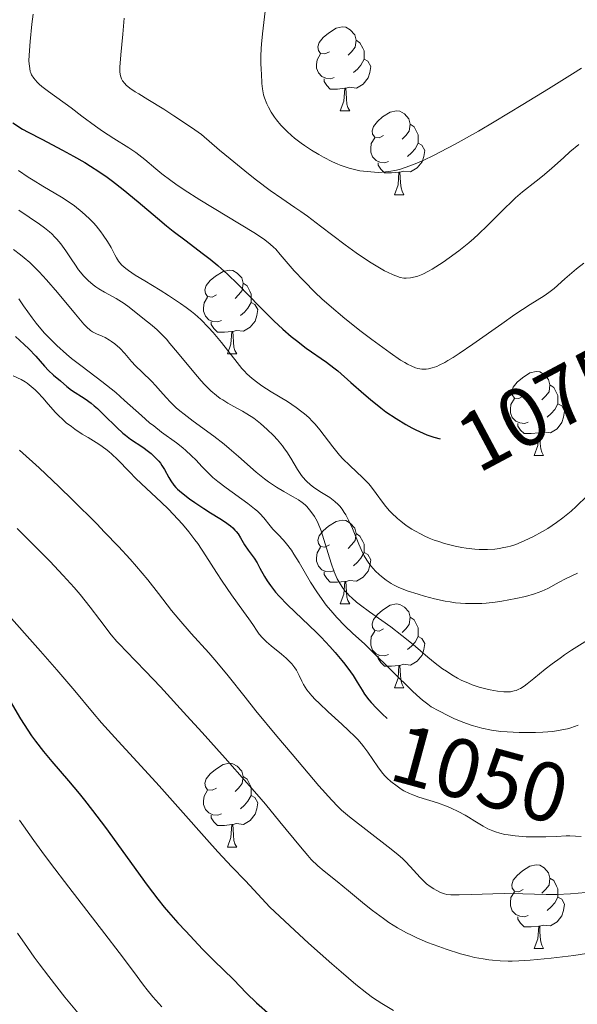
# Model space of a CAD drawing. Units: metres. Extents: x 660537 to 665062, y 4755364 to 4758439.
# Drawn here: x 661856 to 661922, y 4755900 to 4756018 of the extents above; entities that cross this region are included whole.
import ezdxf
from ezdxf.enums import TextEntityAlignment as Align

# ---------------------------------------------------------------- set-up
doc = ezdxf.new("R2010")
doc.units = ezdxf.units.M
doc.header["$MEASUREMENT"] = 0
for name, color, linetype, lineweight in [('Carátula', 7, 'Continuous', 0), ('Elementos auxiliares', 7, 'Continuous', 0), ('Entidades rústicas y varios', 7, 'Continuous', 0), ('Relieve y altimetría', 7, 'Continuous', 0), ('Textos de rotulación', 7, 'Continuous', 0)]:
    doc.layers.add(name, color=color, linetype=linetype, lineweight=lineweight)
doc.styles.add('Style-ariali', font='ariali.shx', dxfattribs={"bigfont": 'arialibig.shx'})

msp = doc.modelspace()

# ---------------------------------------------------------------- linework, layer by layer
at = {"layer": 'Carátula', "color": 7, "linetype": 'Continuous', "lineweight": 0}
msp.add_3dface([(660608.01, 4755364.12), (665061.75, 4755470.19), (664991.04, 4758439.36), (660537.3, 4758333.29)], dxfattribs=at)
at = {"layer": 'Elementos auxiliares', "color": 250, "linetype": 'Continuous', "lineweight": 0}
msp.add_3dface([(661483.22, 4755778.81), (664882.82, 4755859.77), (664827.08, 4758173.13), (661428.65, 4758092.2)], dxfattribs=at)
at = {"layer": 'Entidades rústicas y varios', "color": 92, "linetype": 'Continuous', "lineweight": 0, "flags": 128}
for points in [[(661892.73, 4756013.9), (661892.2, 4756013.64), (661891.67, 4756013.69), (661891.41, 4756014.06), (661891.35, 4756014.48), (661891.51, 4756015), (661891.99, 4756015.6), (661892.63, 4756016.13), (661893.53, 4756016.72), (661894.27, 4756016.88), (661894.7, 4756016.82), (661895.23, 4756016.5), (661895.76, 4756015.92), (661895.92, 4756015.28), (661895.81, 4756014.43), (661895.38, 4756013.9), (661894.96, 4756013.48)], [(661895.92, 4756015.28), (661896.39, 4756014.96), (661896.71, 4756014.32), (661896.87, 4756014), (661896.87, 4756013.42), (661896.87, 4756013), (661896.5, 4756012.31), (661896.08, 4756011.83), (661895.6, 4756011.41)], [(661893.32, 4756010.82), (661892.89, 4756010.66), (661892.31, 4756010.72), (661891.83, 4756010.93), (661891.41, 4756011.36), (661891.19, 4756011.94), (661891.19, 4756012.36), (661891.25, 4756012.94), (661891.67, 4756013.64)], [(661896.87, 4756013), (661897.32, 4756012.75), (661897.67, 4756012.14), (661897.56, 4756011.41), (661897.35, 4756010.77), (661896.76, 4756010.03), (661895.97, 4756009.55), (661895.12, 4756009.66), (661894.69, 4756009.52)], [(661894.58, 4756009.52), (661893.69, 4756009.44), (661892.84, 4756009.44), (661892.42, 4756009.87), (661892.1, 4756010.34), (661892.1, 4756010.66)], [(661894.03, 4756006.84), (661894.47, 4756008), (661894.58, 4756009.52), (661894.69, 4756009.52), (661894.72, 4756008.94), (661894.76, 4756008.26), (661894.83, 4756007.64), (661894.94, 4756007.24), (661895.16, 4756006.84)], [(661894.03, 4756006.84), (661895.16, 4756006.84)], [(661899.21, 4756003.86), (661898.68, 4756003.6), (661898.15, 4756003.66), (661897.88, 4756004.02), (661897.83, 4756004.45), (661897.99, 4756004.97), (661898.47, 4756005.56), (661899.1, 4756006.1), (661900, 4756006.68), (661900.75, 4756006.84), (661901.17, 4756006.78), (661901.7, 4756006.47), (661902.23, 4756005.88), (661902.39, 4756005.24), (661902.28, 4756004.4), (661901.86, 4756003.86), (661901.44, 4756003.44)], [(661902.39, 4756005.24), (661902.87, 4756004.93), (661903.18, 4756004.29), (661903.34, 4756003.97), (661903.34, 4756003.39), (661903.34, 4756002.96), (661902.97, 4756002.28), (661902.55, 4756001.8), (661902.07, 4756001.38)], [(661899.79, 4756000.78), (661899.37, 4756000.62), (661898.78, 4756000.68), (661898.31, 4756000.9), (661897.88, 4756001.32), (661897.67, 4756001.9), (661897.67, 4756002.32), (661897.72, 4756002.91), (661898.15, 4756003.6)], [(661903.34, 4756002.96), (661903.8, 4756002.72), (661904.14, 4756002.1), (661904.03, 4756001.38), (661903.82, 4756000.74), (661903.24, 4756000), (661902.44, 4755999.52), (661901.59, 4755999.62), (661901.16, 4755999.49)], [(661901.05, 4755999.49), (661900.16, 4755999.4), (661899.32, 4755999.4), (661898.89, 4755999.84), (661898.57, 4756000.31), (661898.57, 4756000.62)], [(661900.51, 4755996.8), (661900.94, 4755997.96), (661901.05, 4755999.49), (661901.16, 4755999.49), (661901.2, 4755998.9), (661901.23, 4755998.22), (661901.3, 4755997.6), (661901.42, 4755997.2), (661901.63, 4755996.8)], [(661900.51, 4755996.8), (661901.63, 4755996.8)], [(661879.23, 4755984.82), (661878.7, 4755984.55), (661878.17, 4755984.61), (661877.9, 4755984.98), (661877.85, 4755985.4), (661878.01, 4755985.92), (661878.49, 4755986.52), (661879.12, 4755987.05), (661880.02, 4755987.63), (661880.77, 4755987.79), (661881.19, 4755987.74), (661881.72, 4755987.42), (661882.25, 4755986.84), (661882.41, 4755986.2), (661882.3, 4755985.35), (661881.88, 4755984.82), (661881.46, 4755984.39)], [(661882.41, 4755986.2), (661882.89, 4755985.88), (661883.2, 4755985.24), (661883.36, 4755984.92), (661883.36, 4755984.34), (661883.36, 4755983.92), (661882.99, 4755983.23), (661882.57, 4755982.75), (661882.09, 4755982.33)], [(661879.81, 4755981.74), (661879.39, 4755981.58), (661878.8, 4755981.64), (661878.33, 4755981.85), (661877.9, 4755982.27), (661877.69, 4755982.86), (661877.69, 4755983.28), (661877.74, 4755983.86), (661878.17, 4755984.55)], [(661883.36, 4755983.92), (661883.82, 4755983.67), (661884.16, 4755983.05), (661884.05, 4755982.33), (661883.84, 4755981.69), (661883.26, 4755980.95), (661882.46, 4755980.47), (661881.61, 4755980.57), (661881.18, 4755980.44)], [(661881.07, 4755980.44), (661880.18, 4755980.36), (661879.34, 4755980.36), (661878.91, 4755980.79), (661878.59, 4755981.26), (661878.59, 4755981.58)], [(661880.53, 4755977.76), (661880.96, 4755978.92), (661881.07, 4755980.44), (661881.18, 4755980.44), (661881.22, 4755979.86), (661881.25, 4755979.17), (661881.32, 4755978.56), (661881.44, 4755978.16), (661881.65, 4755977.76)], [(661880.53, 4755977.76), (661881.65, 4755977.76)], [(661915.92, 4755972.68), (661915.39, 4755972.41), (661914.86, 4755972.47), (661914.6, 4755972.84), (661914.54, 4755973.26), (661914.7, 4755973.78), (661915.18, 4755974.38), (661915.82, 4755974.91), (661916.72, 4755975.49), (661917.46, 4755975.65), (661917.88, 4755975.6), (661918.42, 4755975.28), (661918.94, 4755974.7), (661919.1, 4755974.06), (661919, 4755973.21), (661918.57, 4755972.68), (661918.15, 4755972.25)], [(661919.1, 4755974.06), (661919.58, 4755973.74), (661919.9, 4755973.1), (661920.06, 4755972.78), (661920.06, 4755972.2), (661920.06, 4755971.78), (661919.68, 4755971.09), (661919.26, 4755970.61), (661918.78, 4755970.19)], [(661916.5, 4755969.6), (661916.08, 4755969.44), (661915.5, 4755969.5), (661915.02, 4755969.71), (661914.6, 4755970.13), (661914.38, 4755970.72), (661914.38, 4755971.14), (661914.44, 4755971.72), (661914.86, 4755972.41)], [(661920.06, 4755971.78), (661920.51, 4755971.53), (661920.86, 4755970.91), (661920.74, 4755970.19), (661920.54, 4755969.55), (661919.95, 4755968.81), (661919.16, 4755968.33), (661918.3, 4755968.43), (661917.88, 4755968.3)], [(661917.76, 4755968.3), (661916.88, 4755968.22), (661916.03, 4755968.22), (661915.6, 4755968.65), (661915.28, 4755969.12), (661915.28, 4755969.44)], [(661917.22, 4755965.62), (661917.66, 4755966.78), (661917.76, 4755968.3), (661917.88, 4755968.3), (661917.91, 4755967.72), (661917.94, 4755967.03), (661918.02, 4755966.42), (661918.13, 4755966.02), (661918.34, 4755965.62)], [(661917.22, 4755965.62), (661918.34, 4755965.62)], [(661892.73, 4755954.91), (661892.2, 4755954.64), (661891.67, 4755954.7), (661891.41, 4755955.07), (661891.35, 4755955.49), (661891.51, 4755956.01), (661891.99, 4755956.61), (661892.63, 4755957.14), (661893.53, 4755957.72), (661894.27, 4755957.88), (661894.7, 4755957.83), (661895.23, 4755957.51), (661895.76, 4755956.93), (661895.92, 4755956.29), (661895.81, 4755955.44), (661895.38, 4755954.91), (661894.96, 4755954.48)], [(661895.92, 4755956.29), (661896.39, 4755955.97), (661896.71, 4755955.33), (661896.87, 4755955.01), (661896.87, 4755954.43), (661896.87, 4755954.01), (661896.5, 4755953.32), (661896.08, 4755952.84), (661895.6, 4755952.42)], [(661893.32, 4755951.83), (661892.89, 4755951.67), (661892.31, 4755951.73), (661891.83, 4755951.94), (661891.41, 4755952.36), (661891.19, 4755952.95), (661891.19, 4755953.37), (661891.25, 4755953.95), (661891.67, 4755954.64)], [(661896.87, 4755954.01), (661897.32, 4755953.76), (661897.67, 4755953.14), (661897.56, 4755952.42), (661897.35, 4755951.78), (661896.76, 4755951.04), (661895.97, 4755950.56), (661895.12, 4755950.66), (661894.69, 4755950.53)], [(661894.58, 4755950.53), (661893.69, 4755950.45), (661892.84, 4755950.45), (661892.42, 4755950.88), (661892.1, 4755951.35), (661892.1, 4755951.67)], [(661894.03, 4755947.85), (661894.47, 4755949.01), (661894.58, 4755950.53), (661894.69, 4755950.53), (661894.72, 4755949.95), (661894.76, 4755949.26), (661894.83, 4755948.65), (661894.94, 4755948.25), (661895.16, 4755947.85)], [(661894.03, 4755947.85), (661895.16, 4755947.85)], [(661899.21, 4755944.87), (661898.68, 4755944.61), (661898.15, 4755944.66), (661897.88, 4755945.03), (661897.83, 4755945.46), (661897.99, 4755945.98), (661898.47, 4755946.57), (661899.1, 4755947.1), (661900, 4755947.69), (661900.75, 4755947.85), (661901.17, 4755947.79), (661901.7, 4755947.48), (661902.23, 4755946.89), (661902.39, 4755946.25), (661902.28, 4755945.4), (661901.86, 4755944.87), (661901.44, 4755944.45)], [(661902.39, 4755946.25), (661902.87, 4755945.94), (661903.18, 4755945.3), (661903.34, 4755944.98), (661903.34, 4755944.4), (661903.34, 4755943.97), (661902.97, 4755943.28), (661902.55, 4755942.8), (661902.07, 4755942.38)], [(661899.79, 4755941.79), (661899.37, 4755941.63), (661898.78, 4755941.69), (661898.31, 4755941.9), (661897.88, 4755942.33), (661897.67, 4755942.91), (661897.67, 4755943.33), (661897.72, 4755943.92), (661898.15, 4755944.61)], [(661903.34, 4755943.97), (661903.8, 4755943.72), (661904.14, 4755943.11), (661904.03, 4755942.38), (661903.82, 4755941.74), (661903.24, 4755941), (661902.44, 4755940.52), (661901.59, 4755940.63), (661901.16, 4755940.5)], [(661901.05, 4755940.5), (661900.16, 4755940.41), (661899.32, 4755940.41), (661898.89, 4755940.84), (661898.57, 4755941.32), (661898.57, 4755941.63)], [(661900.51, 4755937.81), (661900.94, 4755938.97), (661901.05, 4755940.5), (661901.16, 4755940.5), (661901.2, 4755939.91), (661901.23, 4755939.23), (661901.3, 4755938.61), (661901.42, 4755938.21), (661901.63, 4755937.81)], [(661900.51, 4755937.81), (661901.63, 4755937.81)], [(661879.23, 4755925.82), (661878.7, 4755925.56), (661878.17, 4755925.62), (661877.9, 4755925.98), (661877.85, 4755926.41), (661878.01, 4755926.93), (661878.49, 4755927.52), (661879.12, 4755928.06), (661880.02, 4755928.64), (661880.77, 4755928.8), (661881.19, 4755928.74), (661881.72, 4755928.43), (661882.25, 4755927.84), (661882.41, 4755927.2), (661882.3, 4755926.36), (661881.88, 4755925.82), (661881.46, 4755925.4)], [(661882.41, 4755927.2), (661882.89, 4755926.89), (661883.2, 4755926.25), (661883.36, 4755925.93), (661883.36, 4755925.35), (661883.36, 4755924.92), (661882.99, 4755924.24), (661882.57, 4755923.76), (661882.09, 4755923.34)], [(661879.81, 4755922.74), (661879.39, 4755922.58), (661878.8, 4755922.64), (661878.33, 4755922.86), (661877.9, 4755923.28), (661877.69, 4755923.86), (661877.69, 4755924.28), (661877.74, 4755924.87), (661878.17, 4755925.56)], [(661883.36, 4755924.92), (661883.82, 4755924.68), (661884.16, 4755924.06), (661884.05, 4755923.34), (661883.84, 4755922.7), (661883.26, 4755921.96), (661882.46, 4755921.48), (661881.61, 4755921.58), (661881.18, 4755921.45)], [(661881.07, 4755921.45), (661880.18, 4755921.36), (661879.34, 4755921.36), (661878.91, 4755921.8), (661878.59, 4755922.27), (661878.59, 4755922.58)], [(661880.53, 4755918.76), (661880.96, 4755919.92), (661881.07, 4755921.45), (661881.18, 4755921.45), (661881.22, 4755920.86), (661881.25, 4755920.18), (661881.32, 4755919.56), (661881.44, 4755919.16), (661881.65, 4755918.76)], [(661880.53, 4755918.76), (661881.65, 4755918.76)], [(661915.92, 4755913.68), (661915.39, 4755913.42), (661914.86, 4755913.48), (661914.6, 4755913.84), (661914.54, 4755914.27), (661914.7, 4755914.79), (661915.18, 4755915.38), (661915.82, 4755915.92), (661916.72, 4755916.5), (661917.46, 4755916.66), (661917.88, 4755916.6), (661918.42, 4755916.29), (661918.94, 4755915.7), (661919.1, 4755915.06), (661919, 4755914.22), (661918.57, 4755913.68), (661918.15, 4755913.26)], [(661919.1, 4755915.06), (661919.58, 4755914.75), (661919.9, 4755914.11), (661920.06, 4755913.79), (661920.06, 4755913.21), (661920.06, 4755912.78), (661919.68, 4755912.1), (661919.26, 4755911.62), (661918.78, 4755911.2)], [(661916.5, 4755910.6), (661916.08, 4755910.44), (661915.5, 4755910.5), (661915.02, 4755910.72), (661914.6, 4755911.14), (661914.38, 4755911.72), (661914.38, 4755912.14), (661914.44, 4755912.73), (661914.86, 4755913.42)], [(661920.06, 4755912.78), (661920.51, 4755912.54), (661920.86, 4755911.92), (661920.74, 4755911.2), (661920.54, 4755910.56), (661919.95, 4755909.82), (661919.16, 4755909.34), (661918.3, 4755909.44), (661917.88, 4755909.31)], [(661917.76, 4755909.31), (661916.88, 4755909.22), (661916.03, 4755909.22), (661915.6, 4755909.66), (661915.28, 4755910.13), (661915.28, 4755910.44)], [(661917.22, 4755906.62), (661917.66, 4755907.78), (661917.76, 4755909.31), (661917.88, 4755909.31), (661917.91, 4755908.72), (661917.94, 4755908.04), (661918.02, 4755907.42), (661918.13, 4755907.02), (661918.34, 4755906.62)], [(661917.22, 4755906.62), (661918.34, 4755906.62)]]:
    msp.add_lwpolyline(points, dxfattribs=at)
at = {"layer": 'Relieve y altimetría', "color": 36, "linetype": 'Continuous', "lineweight": 0, "flags": 128}
for points, elevation in [([(661857.3, 4756018.41), (661857.15, 4756017.2), (661856.93, 4756015.11), (661856.81, 4756013.5), (661856.8, 4756012.8), (661856.82, 4756012.44), (661856.89, 4756011.88), (661856.96, 4756011.54), (661857.02, 4756011.38), (661857.12, 4756011.13), (661857.38, 4756010.72), (661857.78, 4756010.27), (661858.04, 4756010.02), (661858.36, 4756009.75), (661859.12, 4756009.15), (661861.85, 4756007.17)], 1080), ([(661868.2, 4756017.91), (661868.04, 4756016), (661867.79, 4756013.53), (661867.71, 4756012.52), (661867.69, 4756012.11), (661867.69, 4756011.47), (661867.75, 4756011.01), (661867.82, 4756010.78), (661867.87, 4756010.65), (661868, 4756010.41), (661868.25, 4756010.08), (661868.44, 4756009.89), (661868.87, 4756009.55), (661869.51, 4756009.12), (661869.93, 4756008.85), (661871, 4756008.2), (661872.94, 4756007.01), (661874.14, 4756006.24), (661876.23, 4756004.84), (661877.42, 4756004.01), (661879.59, 4756002.14), (661880.87, 4756001.07), (661883.07, 4755999.28), (661884.02, 4755998.54), (661885.66, 4755997.31), (661887.03, 4755996.33), (661888.59, 4755995.27), (661889.31, 4755994.77), (661890.11, 4755994.21), (661891.68, 4755993.05), (661894.61, 4755990.82), (661895.94, 4755989.84), (661896.56, 4755989.41), (661897.71, 4755988.65), (661898.72, 4755988.04), (661899.33, 4755987.71), (661899.69, 4755987.52), (661900.34, 4755987.22)], 1085), ([(661885.07, 4756018.73), (661884.72, 4756016.02), (661884.6, 4756014.82), (661884.56, 4756014.3), (661884.53, 4756013.38), (661884.55, 4756012.6), (661884.59, 4756011.71), (661884.62, 4756011.3), (661884.66, 4756010.09)], 1090), ([(661884.66, 4756010.09), (661884.72, 4756009.45), (661884.87, 4756008.75), (661884.98, 4756008.37), (661885.26, 4756007.65), (661885.44, 4756007.27), (661885.77, 4756006.68), (661886.17, 4756006.07), (661886.39, 4756005.76), (661886.91, 4756005.13), (661887.2, 4756004.82), (661887.67, 4756004.34), (661888.19, 4756003.87), (661888.56, 4756003.57), (661889.35, 4756002.96), (661889.76, 4756002.67), (661890.6, 4756002.11), (661891.45, 4756001.6), (661892.01, 4756001.28), (661893.09, 4756000.74), (661893.67, 4756000.48), (661894.03, 4756000.33), (661894.74, 4756000.08), (661895.08, 4755999.98), (661895.74, 4755999.8), (661896.39, 4755999.67), (661896.82, 4755999.61), (661897.68, 4755999.52), (661898.57, 4755999.47), (661899.05, 4755999.48), (661899.84, 4755999.56), (661900.74, 4755999.74), (661901.24, 4755999.87), (661902.36, 4756000.24), (661902.99, 4756000.48), (661904.03, 4756000.93), (661905.19, 4756001.49), (661906.02, 4756001.91), (661907.79, 4756002.85), (661910.58, 4756004.41), (661912.44, 4756005.5), (661915.88, 4756007.57), (661918.92, 4756009.46), (661921.8, 4756011.27), (661922.88, 4756011.94)], 1090), ([(661861.85, 4756007.17), (661863.13, 4756006.21), (661864.76, 4756004.99), (661865.6, 4756004.4), (661866.95, 4756003.53), (661868.74, 4756002.4), (661869.57, 4756001.84), (661869.95, 4756001.56), (661870.65, 4756001.01), (661871.99, 4755999.89), (661872.69, 4755999.31), (661873.76, 4755998.49), (661874.36, 4755998.06), (661875.38, 4755997.36), (661877.23, 4755996.17), (661883.69, 4755992.29), (661884.63, 4755991.68), (661885.01, 4755991.41), (661885.66, 4755990.89), (661886.05, 4755990.53), (661886.31, 4755990.27), (661886.86, 4755989.65), (661888.52, 4755987.71), (661889.66, 4755986.48), (661891.04, 4755985.1), (661891.84, 4755984.35), (661892.7, 4755983.58), (661894.58, 4755982), (661896.53, 4755980.45), (661897.79, 4755979.48), (661900, 4755977.87), (661901.25, 4755977.02), (661901.76, 4755976.71), (661902.06, 4755976.54), (661902.58, 4755976.27), (661903.03, 4755976.1), (661903.3, 4755976.02), (661903.8, 4755975.94), (661904.31, 4755975.93), (661904.58, 4755975.96), (661905.04, 4755976.07), (661905.56, 4755976.26), (661905.85, 4755976.39), (661906.52, 4755976.73), (661906.9, 4755976.95), (661907.54, 4755977.33), (661908.25, 4755977.79), (661909.87, 4755978.9), (661913.35, 4755981.35), (661914.92, 4755982.45), (661916.76, 4755983.68), (661918.4, 4755984.71), (661918.96, 4755985.08), (661919.61, 4755985.57), (661920.9, 4755986.75), (661922.3, 4755987.92), (661923.15, 4755988.59)], 1080), ([(661900.34, 4755987.22), (661900.66, 4755987.09), (661901.2, 4755986.91), (661901.65, 4755986.82), (661901.91, 4755986.8), (661902.43, 4755986.84), (661902.99, 4755986.97), (661903.32, 4755987.07), (661903.89, 4755987.31), (661904.6, 4755987.67), (661905.02, 4755987.91), (661906.33, 4755988.74), (661907.07, 4755989.25), (661908.23, 4755990.1), (661909.42, 4755991.05), (661910, 4755991.55), (661910.56, 4755992.06), (661911.64, 4755993.1), (661913.62, 4755995.11), (661914.54, 4755996), (661914.98, 4755996.41), (661915.84, 4755997.14), (661917.45, 4755998.4), (661918.21, 4755999), (661919.3, 4755999.94), (661920.75, 4756001.25), (661921.5, 4756001.92), (661922.56, 4756002.82)], 1085), ([(661855.55, 4755999.68), (661856.72, 4755998.89), (661857.31, 4755998.52), (661858.48, 4755997.82), (661860.71, 4755996.5), (661861.75, 4755995.82), (661862.24, 4755995.47), (661863.17, 4755994.72), (661864.01, 4755993.95), (661864.52, 4755993.42), (661864.83, 4755993.06), (661865.4, 4755992.36), (661865.69, 4755991.96), (661866.19, 4755991.19), (661866.62, 4755990.47), (661867.08, 4755989.61), (661867.28, 4755989.25), (661867.53, 4755988.84), (661867.67, 4755988.65), (661867.9, 4755988.38), (661868.38, 4755987.97), (661868.69, 4755987.74), (661869.52, 4755987.19), (661870.67, 4755986.5), (661872.51, 4755985.38), (661873.5, 4755984.76), (661874.94, 4755983.8), (661875.61, 4755983.32), (661876.23, 4755982.83), (661876.62, 4755982.51), (661877.34, 4755981.87), (661878.29, 4755980.92), (661878.85, 4755980.3), (661879.83, 4755979.11), (661881.69, 4755976.71), (661882.27, 4755976.02), (661882.56, 4755975.7), (661882.86, 4755975.39), (661883.49, 4755974.82), (661884.17, 4755974.29), (661884.66, 4755973.94), (661885.76, 4755973.23), (661887.73, 4755972.05), (661888.76, 4755971.35), (661889.44, 4755970.84), (661889.77, 4755970.57), (661890.26, 4755970.13), (661890.71, 4755969.67), (661891.01, 4755969.35), (661891.57, 4755968.68), (661893.16, 4755966.62), (661893.94, 4755965.66), (661894.35, 4755965.22), (661895.16, 4755964.4), (661896.74, 4755962.93), (661897.44, 4755962.2), (661897.75, 4755961.83), (661898.33, 4755961.07), (661899.09, 4755960.03), (661899.49, 4755959.51), (661899.93, 4755958.99), (661900.17, 4755958.73), (661900.88, 4755958.06), (661901.28, 4755957.73), (661901.91, 4755957.25), (661902.59, 4755956.8), (661902.95, 4755956.58), (661903.69, 4755956.18), (661904.07, 4755955.99), (661904.66, 4755955.72), (661905.27, 4755955.48), (661905.68, 4755955.34)], 1070), ([(661855.58, 4755994.96), (661856.83, 4755994.11), (661858.06, 4755993.28), (661858.67, 4755992.84), (661859.25, 4755992.36), (661859.52, 4755992.12), (661859.91, 4755991.73), (661860.15, 4755991.46), (661860.6, 4755990.92), (661861.2, 4755990.08), (661861.93, 4755988.99), (661862.28, 4755988.47), (661862.74, 4755987.83), (661862.98, 4755987.53), (661863.34, 4755987.11), (661863.9, 4755986.53), (661864.49, 4755986.01), (661864.81, 4755985.77), (661865.14, 4755985.55), (661865.82, 4755985.14), (661867.22, 4755984.37), (661867.88, 4755983.98), (661868.19, 4755983.77), (661868.79, 4755983.34), (661870.42, 4755982.02), (661871.52, 4755981.16), (661872.14, 4755980.62), (661872.85, 4755979.92), (661873.24, 4755979.5), (661873.66, 4755979.01), (661874.58, 4755977.92), (661876.5, 4755975.57), (661877.39, 4755974.54), (661877.8, 4755974.09), (661878.55, 4755973.35), (661879.23, 4755972.77), (661879.67, 4755972.44), (661879.97, 4755972.25), (661880.58, 4755971.88), (661881.3, 4755971.47), (661882.34, 4755970.89), (661882.87, 4755970.58)], 1065), ([(661854.96, 4755990.24), (661855.8, 4755989.61), (661856.23, 4755989.26), (661856.89, 4755988.68), (661857.56, 4755988.03), (661858.01, 4755987.57), (661858.91, 4755986.61), (661860.22, 4755985.11), (661862.38, 4755982.51), (661863.38, 4755981.32), (661863.81, 4755980.86), (661864.04, 4755980.66), (661864.17, 4755980.55), (661864.42, 4755980.39), (661864.88, 4755980.16), (661865.55, 4755979.87), (661865.92, 4755979.7), (661866.42, 4755979.41), (661866.68, 4755979.25), (661867.07, 4755978.96), (661867.66, 4755978.44), (661868.25, 4755977.81), (661869.08, 4755976.85), (661869.55, 4755976.34), (661870.33, 4755975.57), (661871.44, 4755974.51), (661871.98, 4755973.94), (661872.5, 4755973.35), (661873.24, 4755972.5), (661873.67, 4755972.04), (661874.42, 4755971.32), (661874.86, 4755970.94), (661875.35, 4755970.54), (661876.45, 4755969.71), (661878.91, 4755967.91), (661880.15, 4755966.95), (661880.74, 4755966.46), (661881.87, 4755965.47), (661883.97, 4755963.62), (661884.96, 4755962.81), (661885.45, 4755962.45), (661886.41, 4755961.82), (661887.3, 4755961.29), (661888.33, 4755960.71), (661888.76, 4755960.47), (661889.03, 4755960.3), (661889.48, 4755959.99), (661889.82, 4755959.71), (661890.02, 4755959.51), (661890.37, 4755959.1), (661890.75, 4755958.6), (661890.95, 4755958.29), (661891.26, 4755957.73), (661891.58, 4755957.01), (661891.74, 4755956.58), (661892.23, 4755955.04), (661892.93, 4755952.74), (661893.31, 4755951.67), (661893.67, 4755950.84), (661893.88, 4755950.46), (661894.21, 4755949.92), (661894.59, 4755949.42), (661894.8, 4755949.18), (661895.14, 4755948.81), (661895.4, 4755948.57), (661895.96, 4755948.08), (661896.45, 4755947.7), (661897.54, 4755946.91), (661900.06, 4755945.11), (661901.4, 4755944.09), (661902.74, 4755942.99), (661904.5, 4755941.49), (661905.39, 4755940.77), (661906.27, 4755940.1), (661906.72, 4755939.79), (661907.38, 4755939.36), (661908.05, 4755938.98), (661908.5, 4755938.75), (661909.38, 4755938.36), (661909.81, 4755938.19), (661910.65, 4755937.91), (661911.44, 4755937.69), (661911.94, 4755937.58), (661912.84, 4755937.41), (661913.6, 4755937.33), (661913.94, 4755937.32), (661914.4, 4755937.35), (661914.84, 4755937.44), (661915.05, 4755937.51), (661915.37, 4755937.64), (661915.58, 4755937.75), (661916.03, 4755938.03), (661916.39, 4755938.29), (661917.19, 4755938.94), (661918.54, 4755940.05)], 1060), ([(661855.58, 4755984.33), (661856.13, 4755983.51), (661857.18, 4755982.06), (661857.68, 4755981.42), (661858.64, 4755980.29), (661859.56, 4755979.33), (661860.14, 4755978.76), (661861.28, 4755977.74), (661861.91, 4755977.22), (661863.15, 4755976.25), (661865.51, 4755974.46), (661866.64, 4755973.58), (661867.18, 4755973.12), (661868.24, 4755972.2), (661870.26, 4755970.37), (661871.23, 4755969.53), (661871.72, 4755969.14), (661872.67, 4755968.41), (661874.43, 4755967.12), (661875.2, 4755966.51), (661875.56, 4755966.21), (661876.2, 4755965.61), (661876.78, 4755965.03), (661877.48, 4755964.29), (661877.81, 4755963.95), (661878.47, 4755963.3), (661878.81, 4755962.99), (661879.38, 4755962.51), (661880.4, 4755961.72), (661882.98, 4755959.86), (661883.78, 4755959.23), (661884.12, 4755958.94), (661884.42, 4755958.66), (661884.91, 4755958.14), (661885.63, 4755957.21), (661885.97, 4755956.79), (661886.59, 4755956.14), (661887.25, 4755955.46), (661887.61, 4755955.04), (661888.18, 4755954.27), (661888.48, 4755953.82), (661889.11, 4755952.79), (661890.47, 4755950.47), (661891.21, 4755949.31), (661891.59, 4755948.76), (661892.36, 4755947.72), (661893.14, 4755946.78), (661893.64, 4755946.21), (661894.58, 4755945.22), (661895.54, 4755944.31), (661896.91, 4755943.07), (661897.78, 4755942.25), (661902.72, 4755937.36), (661903.53, 4755936.61), (661903.88, 4755936.32), (661904.51, 4755935.84), (661904.91, 4755935.56), (661905.82, 4755935.05), (661906.97, 4755934.46), (661907.63, 4755934.15), (661908.7, 4755933.7), (661909.82, 4755933.3)], 1055), ([(661854.92, 4755975.12), (661855.88, 4755974.68), (661856.35, 4755974.4), (661856.59, 4755974.24), (661857.07, 4755973.87), (661857.54, 4755973.45), (661857.85, 4755973.14), (661858.46, 4755972.5), (661859.1, 4755971.76), (661859.97, 4755970.75), (661860.46, 4755970.26), (661860.72, 4755970.02), (661861.27, 4755969.53), (661861.88, 4755969.07), (661862.3, 4755968.76), (661863.18, 4755968.17), (661863.88, 4755967.75), (661864.82, 4755967.17), (661865.29, 4755966.87), (661866, 4755966.36), (661866.35, 4755966.08), (661866.7, 4755965.78), (661867.39, 4755965.12), (661868.82, 4755963.65), (661869.59, 4755962.86), (661870.85, 4755961.67), (661872.62, 4755960.02), (661873.5, 4755959.17), (661874.62, 4755958), (661875.16, 4755957.39), (661875.93, 4755956.47), (661876.65, 4755955.53), (661877, 4755955.06), (661877.96, 4755953.61), (661879.22, 4755951.6), (661879.9, 4755950.56), (661881.01, 4755948.95), (661882.47, 4755946.94), (661883.08, 4755946.08), (661883.57, 4755945.37), (661884.09, 4755944.59), (661884.34, 4755944.25)], 1045), ([(661882.87, 4755970.58), (661883.69, 4755970.05), (661884.1, 4755969.75), (661884.5, 4755969.43), (661885.3, 4755968.73), (661886.06, 4755967.98), (661886.54, 4755967.46), (661887.11, 4755966.76), (661887.37, 4755966.41), (661887.64, 4755966.03), (661888.11, 4755965.29), (661888.91, 4755963.94), (661889.31, 4755963.34), (661889.53, 4755963.06), (661889.99, 4755962.55), (661890.48, 4755962.09), (661890.84, 4755961.81), (661891.58, 4755961.29), (661892.78, 4755960.56), (661893.38, 4755960.11), (661893.77, 4755959.74), (661893.96, 4755959.53), (661894.24, 4755959.18), (661894.51, 4755958.78), (661894.68, 4755958.49), (661895.02, 4755957.87), (661895.48, 4755956.88), (661896.27, 4755954.99), (661896.7, 4755954.01), (661896.9, 4755953.61), (661897.2, 4755953.08), (661897.35, 4755952.85), (661897.68, 4755952.4), (661898.26, 4755951.77), (661898.68, 4755951.38), (661898.97, 4755951.13), (661899.54, 4755950.68), (661900.1, 4755950.3), (661900.4, 4755950.12), (661900.94, 4755949.86), (661902.02, 4755949.43), (661903.34, 4755949), (661904.1, 4755948.77), (661905.31, 4755948.46), (661906.56, 4755948.19), (661907.19, 4755948.09), (661907.8, 4755948), (661908.99, 4755947.9), (661910.17, 4755947.89), (661910.95, 4755947.92), (661911.48, 4755947.96), (661912.55, 4755948.07), (661913.37, 4755948.18), (661915.02, 4755948.48), (661916.19, 4755948.75), (661917.24, 4755949.05), (661917.71, 4755949.21), (661918.13, 4755949.37), (661918.86, 4755949.71), (661920.2, 4755950.45), (661920.97, 4755950.86), (661922.42, 4755951.53)], 1065), ([(661855.69, 4755966.24), (661858.01, 4755964.12), (661860.41, 4755961.85), (661861.99, 4755960.31), (661864.9, 4755957.42), (661865.85, 4755956.45), (661867.51, 4755954.72), (661868.89, 4755953.21), (661869.68, 4755952.32), (661871.02, 4755950.72), (661872.28, 4755949.11), (661873.85, 4755947.07), (661874.71, 4755946.02), (661876.19, 4755944.33), (661878.3, 4755942), (661879.29, 4755940.87), (661880.64, 4755939.23), (661882.64, 4755936.69), (661883.95, 4755935.05), (661886.45, 4755932.02), (661888.27, 4755929.86), (661891.48, 4755926.1), (661893.01, 4755924.36), (661893.74, 4755923.6), (661894.18, 4755923.18), (661895.15, 4755922.37), (661899.76, 4755918.81), (661900.91, 4755917.87), (661901.5, 4755917.35), (661901.83, 4755917.03), (661902.41, 4755916.44), (661903.57, 4755915.13), (661904.15, 4755914.55), (661904.36, 4755914.37), (661904.78, 4755914.05), (661905.21, 4755913.77), (661905.49, 4755913.61), (661906.02, 4755913.35), (661906.51, 4755913.17), (661906.78, 4755913.11), (661907.25, 4755913.05), (661908.25, 4755913.04), (661909.73, 4755913.09), (661912.28, 4755913.18), (661913.69, 4755913.2), (661915.87, 4755913.17), (661918.67, 4755913.11), (661919.92, 4755913.11), (661921.55, 4755913.18), (661923.38, 4755913.32)], 1040), ([(661905.68, 4755955.34), (661906.51, 4755955.07), (661907.76, 4755954.76), (661908.57, 4755954.6), (661909.1, 4755954.52), (661910.11, 4755954.4), (661910.65, 4755954.37), (661911.63, 4755954.36), (661912.52, 4755954.41), (661913.06, 4755954.48), (661913.4, 4755954.54), (661914.04, 4755954.68), (661914.38, 4755954.77), (661915.03, 4755954.97), (661915.66, 4755955.22), (661916.1, 4755955.42), (661917.07, 4755955.89), (661918.22, 4755956.51), (661918.86, 4755956.89), (661919.9, 4755957.58), (661920.65, 4755958.14), (661921.03, 4755958.45), (661921.63, 4755958.96), (661922.25, 4755959.52), (661923.54, 4755960.77)], 1070), ([(661855.38, 4755956.87), (661858.35, 4755953.92), (661859.29, 4755952.95), (661860.9, 4755951.25), (661862.19, 4755949.8), (661862.92, 4755948.96), (661864.14, 4755947.45), (661865.29, 4755945.94), (661866.65, 4755944.17), (661867.32, 4755943.37), (661867.66, 4755942.99), (661868.43, 4755942.18), (661870.73, 4755939.82), (661872.52, 4755937.93), (661875.7, 4755934.48), (661877.51, 4755932.49), (661880.27, 4755929.41), (661882.87, 4755926.45), (661884.04, 4755925.1), (661885.08, 4755923.88), (661886.82, 4755921.79), (661889.26, 4755918.79), (661890.16, 4755917.74), (661890.57, 4755917.3), (661891.35, 4755916.54), (661892.11, 4755915.89), (661893.67, 4755914.63), (661895, 4755913.54), (661896.93, 4755911.95), (661897.9, 4755911.17), (661899.19, 4755910.21), (661899.84, 4755909.76), (661900.87, 4755909.12), (661901.96, 4755908.51), (661902.55, 4755908.22), (661903.17, 4755907.93), (661904.47, 4755907.37), (661905.81, 4755906.86), (661906.7, 4755906.54), (661908.39, 4755906.01), (661909.54, 4755905.7), (661910.08, 4755905.57), (661911.12, 4755905.38), (661911.79, 4755905.28), (661912.24, 4755905.23), (661913.14, 4755905.17), (661914.09, 4755905.14), (661914.59, 4755905.14), (661915.39, 4755905.16), (661916.75, 4755905.24), (661919.24, 4755905.48), (661921.98, 4755905.81), (661923.48, 4755906.02)], 1035), ([(661853.75, 4755947.18), (661858.19, 4755942.19), (661860.12, 4755939.98), (661862.28, 4755937.45), (661864.4, 4755934.9), (661865.49, 4755933.64), (661867.49, 4755931.43), (661870.67, 4755927.98), (661872.38, 4755926.11), (661874.93, 4755923.23), (661878.07, 4755919.66), (661879.4, 4755918.19), (661881.08, 4755916.41), (661882.69, 4755914.73), (661883.69, 4755913.66), (661885.6, 4755911.56), (661888.56, 4755908.82), (661890.25, 4755907.28), (661893.01, 4755904.8), (661894.13, 4755903.83), (661895.91, 4755902.32), (661897.22, 4755901.28), (661897.9, 4755900.78), (661898.99, 4755900.06), (661900.41, 4755899.21)], 1030), ([(661884.34, 4755944.25), (661884.73, 4755943.78), (661884.96, 4755943.54), (661885.22, 4755943.31), (661885.78, 4755942.83), (661887, 4755941.86), (661887.56, 4755941.38), (661887.81, 4755941.14), (661888.23, 4755940.68), (661888.58, 4755940.22), (661888.79, 4755939.91), (661889.13, 4755939.27), (661889.45, 4755938.6), (661889.65, 4755938.22), (661890.05, 4755937.59), (661890.42, 4755937.11), (661890.64, 4755936.85), (661891.04, 4755936.43), (661891.5, 4755935.97), (661892.6, 4755934.95), (661894.23, 4755933.48), (661895.03, 4755932.73), (661895.78, 4755931.99), (661896.12, 4755931.62), (661896.58, 4755931.1), (661896.85, 4755930.76), (661897.34, 4755930.11), (661898.53, 4755928.36), (661899.1, 4755927.6), (661899.41, 4755927.25), (661899.63, 4755927.02), (661900.09, 4755926.6), (661900.82, 4755926.04), (661901.32, 4755925.71), (661901.65, 4755925.51), (661902.32, 4755925.17), (661902.69, 4755925.01), (661903.41, 4755924.73), (661905.66, 4755924.04), (661906.75, 4755923.64), (661907.31, 4755923.41), (661908.14, 4755923.02), (661908.96, 4755922.59), (661909.35, 4755922.36), (661910.11, 4755921.88), (661911.13, 4755921.25), (661911.68, 4755920.96), (661912.28, 4755920.69), (661912.61, 4755920.57), (661913.13, 4755920.42), (661913.71, 4755920.29), (661914.11, 4755920.22), (661914.95, 4755920.1), (661916.25, 4755920.01), (661917.09, 4755919.98), (661918.61, 4755919.98), (661919.88, 4755920.05), (661921.03, 4755920.13), (661921.49, 4755920.13), (661922.82, 4755920.04)], 1045), ([(661918.54, 4755940.05), (661919.36, 4755940.69), (661920.31, 4755941.38), (661920.84, 4755941.75), (661921.69, 4755942.32), (661923.59, 4755943.51)], 1060), ([(661909.82, 4755933.3), (661910.4, 4755933.13), (661910.97, 4755932.98), (661912.12, 4755932.76), (661913.25, 4755932.61), (661913.99, 4755932.55), (661915.42, 4755932.48), (661916.74, 4755932.47), (661917.36, 4755932.48), (661918.24, 4755932.51), (661919.45, 4755932.61), (661920.52, 4755932.78), (661921.19, 4755932.92), (661921.62, 4755933.04), (661922.47, 4755933.33)], 1055), ([(661855.69, 4755921.98), (661857.39, 4755919.57), (661858.35, 4755918.25), (661859.39, 4755916.86), (661861.59, 4755913.96), (661865.89, 4755908.4), (661867.61, 4755906.16), (661869.32, 4755903.88), (661870.51, 4755902.24), (661870.92, 4755901.69), (661871.63, 4755900.87), (661872.7, 4755899.67)], 1020), ([(661855.45, 4755908.47), (661856.62, 4755906.74), (661857.44, 4755905.58), (661858.01, 4755904.8), (661859.16, 4755903.28), (661861.11, 4755900.82), (661863.48, 4755897.95)], 1015)]:
    msp.add_lwpolyline(points, dxfattribs=dict(at, elevation=elevation))
at = {"layer": 'Relieve y altimetría', "color": 36, "linetype": 'Continuous', "lineweight": 30, "flags": 128}
for points, elevation in [([(661854.86, 4756005.38), (661856.03, 4756004.65), (661856.72, 4756004.26), (661858.33, 4756003.42), (661860.81, 4756002.13), (661862.13, 4756001.41), (661863.48, 4756000.63), (661864.16, 4756000.22), (661865.16, 4755999.57), (661866.14, 4755998.88), (661866.79, 4755998.41), (661868.05, 4755997.43), (661869.87, 4755995.93), (661872.17, 4755993.98), (661873.26, 4755993.07), (661874.06, 4755992.44), (661875.59, 4755991.27), (661877.53, 4755989.81), (661878.47, 4755989.09), (661879.39, 4755988.33), (661879.84, 4755987.94), (661880.52, 4755987.33), (661881.84, 4755986.04), (661884.37, 4755983.44), (661885.54, 4755982.25), (661886.1, 4755981.7), (661887.17, 4755980.71), (661888.17, 4755979.85), (661888.8, 4755979.34), (661889.97, 4755978.46), (661892.4, 4755976.77), (661893.27, 4755976.1), (661893.74, 4755975.72), (661895.31, 4755974.35), (661896.85, 4755972.98), (661897.66, 4755972.29), (661898.88, 4755971.3), (661899.49, 4755970.84), (661900.7, 4755970.01), (661901.87, 4755969.31), (661902.6, 4755968.9), (661903.07, 4755968.66), (661903.95, 4755968.26), (661904.4, 4755968.08), (661905.22, 4755967.8), (661905.98, 4755967.61)], 1075), ([(661855.18, 4755979.83), (661856.24, 4755978.89), (661856.78, 4755978.38), (661857.62, 4755977.5), (661858.68, 4755976.29), (661859.15, 4755975.78), (661859.73, 4755975.22), (661860.58, 4755974.53), (661861.35, 4755973.84), (661861.88, 4755973.43), (661863.53, 4755972.37), (661864.23, 4755971.86), (661864.6, 4755971.56), (661864.98, 4755971.22), (661865.77, 4755970.48), (661867.33, 4755968.94), (661868.04, 4755968.29), (661868.36, 4755968.02), (661868.93, 4755967.57), (661870.42, 4755966.6), (661871.08, 4755966.1), (661871.41, 4755965.83)], 1050), ([(661871.41, 4755965.83), (661871.89, 4755965.38), (661872.32, 4755964.91), (661872.52, 4755964.67), (661872.7, 4755964.42), (661873.02, 4755963.92), (661873.53, 4755962.98), (661873.76, 4755962.57), (661874.11, 4755962.07), (661874.38, 4755961.78), (661874.58, 4755961.59), (661875.05, 4755961.18), (661876.02, 4755960.42), (661876.63, 4755959.99), (661877.7, 4755959.27), (661878.52, 4755958.76), (661879.64, 4755958.06), (661880.17, 4755957.71), (661880.89, 4755957.19), (661881.18, 4755956.94), (661881.44, 4755956.69), (661881.59, 4755956.53), (661881.83, 4755956.22), (661882.12, 4755955.77), (661882.43, 4755955.19), (661882.59, 4755954.91), (661883.03, 4755954.27), (661883.72, 4755953.32), (661884.08, 4755952.76), (661884.43, 4755952.12), (661884.96, 4755951.15), (661885.29, 4755950.61), (661885.69, 4755950.04), (661885.91, 4755949.73), (661886.29, 4755949.26), (661886.73, 4755948.78), (661887.72, 4755947.75), (661891.18, 4755944.42), (661891.74, 4755943.86), (661892.79, 4755942.75), (661893.44, 4755942.03), (661894.22, 4755941.1), (661894.57, 4755940.66), (661895.27, 4755939.73), (661895.57, 4755939.3), (661896.07, 4755938.5), (661896.65, 4755937.53), (661896.94, 4755937.07), (661897.44, 4755936.39), (661897.72, 4755936.05), (661898.36, 4755935.37), (661899.04, 4755934.71), (661899.65, 4755934.15)], 1050), ([(661853.44, 4755938.14), (661855.81, 4755934.09), (661856.67, 4755932.74), (661857.12, 4755932.08), (661857.58, 4755931.43), (661858.55, 4755930.19), (661859.54, 4755928.99), (661861.53, 4755926.68), (661862.81, 4755925.17), (661863.44, 4755924.39), (661864.41, 4755923.16), (661865.96, 4755921.12), (661870.92, 4755914.23), (661872.21, 4755912.54), (661872.98, 4755911.58), (661873.49, 4755910.98), (661874.6, 4755909.72), (661875.55, 4755908.69), (661877.56, 4755906.55), (661878.9, 4755905.19), (661881.26, 4755902.94), (661882.82, 4755901.31), (661884.03, 4755900.14), (661885.63, 4755898.72)], 1025)]:
    msp.add_lwpolyline(points, dxfattribs=dict(at, elevation=elevation))

# ---------------------------------------------------------------- texts
at = {"layer": 'Textos de rotulación', "color": 27, "linetype": 'Continuous', "lineweight": 0, "style": 'Style-ariali'}
for s, rotation, p in [('1075', 28.0602, (661918.2, 4755971.46, 1075)), ('1050', 344.8271, (661910.75, 4755927.51, 1050))]:
    msp.add_text(s, height=7, rotation=rotation, dxfattribs=at).set_placement(p, align=Align.MIDDLE_CENTER)

doc.saveas('drawing.dxf')
